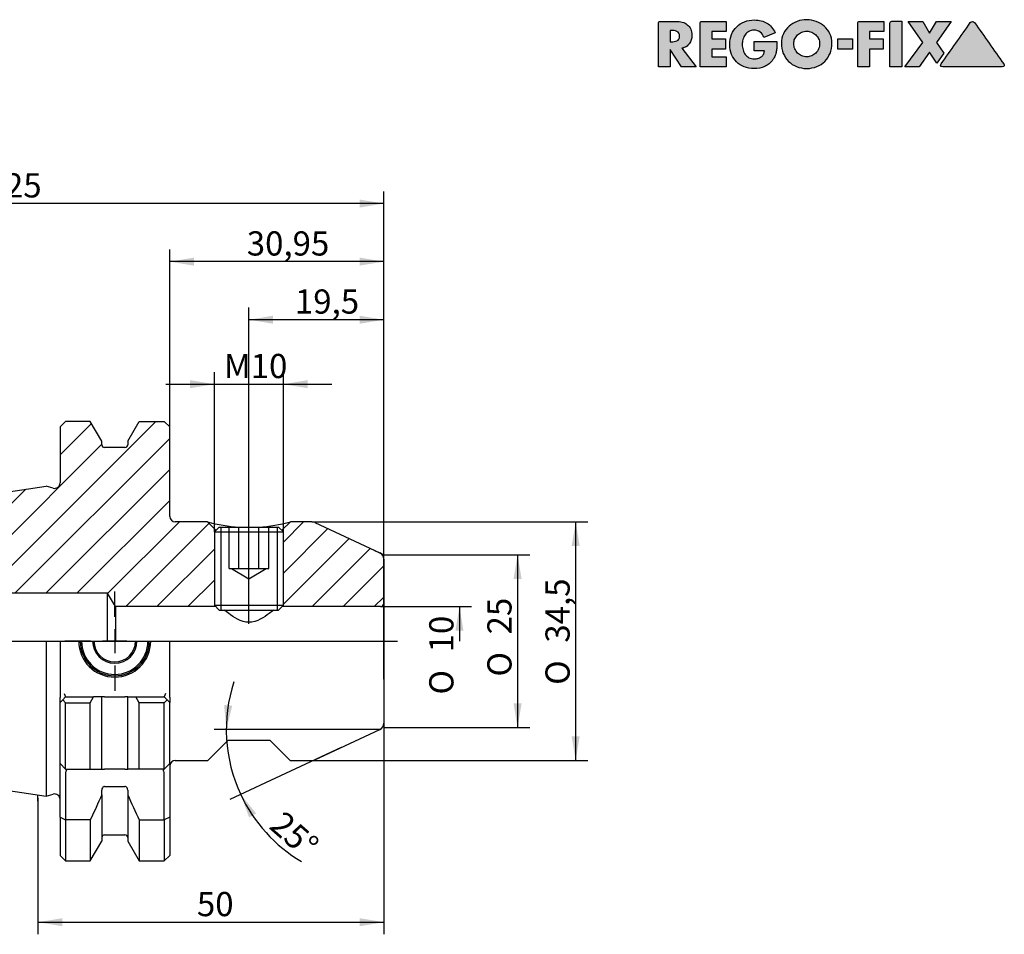
# Model space of a CAD drawing. Units: millimetres. Extents: x 15 to 280, y -11 to 190.
# Drawn here: x 135 to 277, y 58 to 190 of the extents above; entities that cross this region are included whole.
import ezdxf
from ezdxf.enums import TextEntityAlignment as Align
from ezdxf.lldxf.tags import DXFTag

# ---------------------------------------------------------------- set-up
doc = ezdxf.new("R2010")
doc.units = ezdxf.units.MM
for name, color, linetype in [('0011412', 7, 'Continuous'), ('Default', 7, 'Continuous'), ('DV1_Default', 7, 'Continuous')]:
    doc.layers.add(name, color=color, linetype=linetype)
doc.styles.add('SEACAD_Solid_Edge_ISO', font='seiso.ttf')
doc.styles.add('SEACAD_Solid_Edge_ISO1_Symbols', font='semeci1.ttf')
tags = doc.linetypes.add('CENTER2', pattern=[28.575, 19.05, -3.175, 3.175, -3.175]).pattern_tags.tags
tags[10:11] = [DXFTag(74, 4), DXFTag(75, 0), DXFTag(340, '0'), DXFTag(46, 0.0), DXFTag(50, 0.0), DXFTag(44, 0.0), DXFTag(45, 0.0)]
tags[8:9] = [DXFTag(74, 4), DXFTag(75, 0), DXFTag(340, '0'), DXFTag(46, 0.0), DXFTag(50, 0.0), DXFTag(44, 0.0), DXFTag(45, 0.0)]
tags[6:7] = [DXFTag(74, 4), DXFTag(75, 0), DXFTag(340, '0'), DXFTag(46, 0.0), DXFTag(50, 0.0), DXFTag(44, 0.0), DXFTag(45, 0.0)]
tags[4:5] = [DXFTag(74, 4), DXFTag(75, 0), DXFTag(340, '0'), DXFTag(46, 0.0), DXFTag(50, 0.0), DXFTag(44, 0.0), DXFTag(45, 0.0)]
tags = doc.linetypes.add('DIVIDE2', pattern=[15.875, 6.35, -3.175, 0, -3.175, 0, -3.175]).pattern_tags.tags
tags[14:15] = [DXFTag(74, 4), DXFTag(75, 0), DXFTag(340, '0'), DXFTag(46, 0.0), DXFTag(50, 0.0), DXFTag(44, 0.0), DXFTag(45, 0.0)]
tags[12:13] = [DXFTag(74, 4), DXFTag(75, 0), DXFTag(340, '0'), DXFTag(46, 0.0), DXFTag(50, 0.0), DXFTag(44, 0.0), DXFTag(45, 0.0)]
tags[10:11] = [DXFTag(74, 4), DXFTag(75, 0), DXFTag(340, '0'), DXFTag(46, 0.0), DXFTag(50, 0.0), DXFTag(44, 0.0), DXFTag(45, 0.0)]
tags[8:9] = [DXFTag(74, 4), DXFTag(75, 0), DXFTag(340, '0'), DXFTag(46, 0.0), DXFTag(50, 0.0), DXFTag(44, 0.0), DXFTag(45, 0.0)]
tags[6:7] = [DXFTag(74, 4), DXFTag(75, 0), DXFTag(340, '0'), DXFTag(46, 0.0), DXFTag(50, 0.0), DXFTag(44, 0.0), DXFTag(45, 0.0)]
tags[4:5] = [DXFTag(74, 4), DXFTag(75, 0), DXFTag(340, '0'), DXFTag(46, 0.0), DXFTag(50, 0.0), DXFTag(44, 0.0), DXFTag(45, 0.0)]
tags = doc.linetypes.add('HIDDEN2', pattern=[4.7625, 3.175, -1.5875]).pattern_tags.tags
tags[6:7] = [DXFTag(74, 4), DXFTag(75, 0), DXFTag(340, '0'), DXFTag(46, 0.0), DXFTag(50, 0.0), DXFTag(44, 0.0), DXFTag(45, 0.0)]
tags[4:5] = [DXFTag(74, 4), DXFTag(75, 0), DXFTag(340, '0'), DXFTag(46, 0.0), DXFTag(50, 0.0), DXFTag(44, 0.0), DXFTag(45, 0.0)]
tags = doc.linetypes.add('PHANTOM2', pattern=[31.75, 15.875, -3.175, 3.175, -3.175, 3.175, -3.175]).pattern_tags.tags
tags[14:15] = [DXFTag(74, 4), DXFTag(75, 0), DXFTag(340, '0'), DXFTag(46, 0.0), DXFTag(50, 0.0), DXFTag(44, 0.0), DXFTag(45, 0.0)]
tags[12:13] = [DXFTag(74, 4), DXFTag(75, 0), DXFTag(340, '0'), DXFTag(46, 0.0), DXFTag(50, 0.0), DXFTag(44, 0.0), DXFTag(45, 0.0)]
tags[10:11] = [DXFTag(74, 4), DXFTag(75, 0), DXFTag(340, '0'), DXFTag(46, 0.0), DXFTag(50, 0.0), DXFTag(44, 0.0), DXFTag(45, 0.0)]
tags[8:9] = [DXFTag(74, 4), DXFTag(75, 0), DXFTag(340, '0'), DXFTag(46, 0.0), DXFTag(50, 0.0), DXFTag(44, 0.0), DXFTag(45, 0.0)]
tags[6:7] = [DXFTag(74, 4), DXFTag(75, 0), DXFTag(340, '0'), DXFTag(46, 0.0), DXFTag(50, 0.0), DXFTag(44, 0.0), DXFTag(45, 0.0)]
tags[4:5] = [DXFTag(74, 4), DXFTag(75, 0), DXFTag(340, '0'), DXFTag(46, 0.0), DXFTag(50, 0.0), DXFTag(44, 0.0), DXFTag(45, 0.0)]
doc.dimstyles.new('DIN', dxfattribs={"dimtxt": 3.5, "dimasz": 3.5, "dimexe": 1.75, "dimexo": 0, "dimgap": 1.75, "dimtad": 1, "dimdec": 3, "dimtxsty": 'SEACAD_Solid_Edge_ISO', "dimblk1": '_SE_FILLED', "dimblk2": '_SE_FILLED', "dimsah": 1, "dimcen": 1.75, "dimadec": 3, "dimazin": 0, "dimtfac": 1, "dimtdec": 3, "dimtmove": 0, "dimatfit": 3, "dimfxl": 1, "dimtolj": 1, "dimarcsym": 0})

# ---------------------------------------------------------------- blocks, each defined once
blk = doc.blocks.new('SE')
at = {"layer": 'DV1_Default', "linetype": 'Continuous'}
h = blk.add_hatch(dxfattribs=at)
h.set_pattern_fill('LINE', angle=45, style=0)
edge = h.paths.add_edge_path()
edge.add_line((138.47, 122.49), (69.91, 112.49))
edge.add_arc((70.05, 111.5), 1, 98.2971, 180)
edge.add_line((69.05, 111.5), (69.05, 109.59))
edge.add_arc((70.05, 109.59), 1, 180, 270)
edge.add_line((70.05, 108.59), (77.25, 108.59))
edge.add_line((77.25, 108.59), (77.25, 108.44))
edge.add_line((77.25, 108.44), (77.6, 108.09))
edge.add_line((77.6, 108.09), (100.85, 108.09))
edge.add_line((100.85, 108.09), (100.85, 107.01))
edge.add_line((100.85, 107.01), (147.35, 107.01))
edge.add_line((147.35, 107.01), (148.51, 105.09))
edge.add_line((148.51, 105.09), (163, 105.09))
edge.add_line((163, 105.09), (162.8, 105.29))
edge.add_line((162.8, 105.29), (162.8, 115.89))
edge.add_line((162.8, 115.89), (163.03, 116.12))
edge.add_line((163.03, 116.12), (161.8, 117.34))
edge.add_line((161.8, 117.34), (157.15, 117.34))
edge.add_arc((157.15, 118.14), 0.8, 180, 270, ccw=False)
edge.add_line((156.35, 118.14), (156.35, 131.07))
edge.add_line((156.35, 131.07), (155.55, 131.87))
edge.add_line((155.55, 131.87), (151.94, 131.87))
edge.add_line((151.94, 131.87), (150.28, 128.99))
edge.add_line((150.28, 128.99), (150.28, 128.49))
edge.add_arc((149.88, 128.49), 0.4, 270, 360, ccw=False)
edge.add_line((149.88, 128.09), (146.93, 128.09))
edge.add_arc((146.93, 128.49), 0.4, 180, 270, ccw=False)
edge.add_line((146.53, 128.49), (146.53, 128.99))
edge.add_line((146.53, 128.99), (144.87, 131.87))
edge.add_line((144.87, 131.87), (141.3, 131.87))
edge.add_line((141.3, 131.87), (140.5, 131.07))
edge.add_line((140.5, 131.07), (140.5, 122.98))
edge.add_arc((139.7, 122.98), 0.8, 255, 360, ccw=False)
edge.add_line((139.5, 122.21), (138.47, 122.49))
h = blk.add_hatch(dxfattribs=at)
h.set_pattern_fill('LINE', angle=45, style=0)
edge = h.paths.add_edge_path()
edge.add_line((172.6, 105.09), (186.8, 105.09))
edge.add_arc((186.8, 105.59), 0.5, 270, 360)
edge.add_line((187.3, 105.59), (187.3, 111.95))
edge.add_arc((186.3, 111.95), 1, 0, 65)
edge.add_line((186.73, 112.86), (185.85, 113.27))
edge.add_line((185.85, 113.27), (177.32, 117.25))
edge.add_arc((176.9, 116.34), 1, 65, 90)
edge.add_line((176.9, 117.34), (173.8, 117.34))
edge.add_line((173.8, 117.34), (172.58, 116.12))
edge.add_line((172.58, 116.12), (172.8, 115.89))
edge.add_line((172.8, 115.89), (172.8, 105.29))
edge.add_line((172.8, 105.29), (172.6, 105.09))
h = blk.add_hatch(dxfattribs=at)
h.set_pattern_fill('LINE', angle=45, style=0)
h.paths.add_polyline_path([(100.85, 108.09), (77.6, 108.09), (78.69, 107.01), (100.85, 107.01)])
at = {"layer": '0011412', "color": 7, "linetype": 'Continuous'}
for p, q in [((141.3, 131.87), (140.5, 131.07)), ((140.5, 131.07), (140.5, 122.98)), ((144.87, 131.87), (141.3, 131.87)), ((146.53, 128.99), (144.87, 131.87)), ((150.28, 128.99), (151.94, 131.87)), ((151.94, 131.87), (155.55, 131.87)), ((155.55, 131.87), (156.35, 131.07)), ((156.35, 118.14), (156.35, 131.07)), ((146.53, 128.49), (146.53, 128.99)), ((150.28, 128.99), (150.28, 128.49)), ((149.88, 128.09), (146.93, 128.09)), ((69.91, 112.49), (138.47, 122.49)), ((139.5, 122.21), (138.47, 122.49)), ((161.8, 117.34), (157.15, 117.34)), ((161.8, 117.34), (163.03, 116.12)), ((172.58, 116.12), (173.8, 117.34)), ((176.9, 117.34), (173.8, 117.34)), ((177.32, 117.25), (186.73, 112.86)), ((163.5, 116.59), (162.8, 115.89)), ((162.8, 115.89), (172.8, 115.89)), ((162.8, 115.89), (162.8, 105.29)), ((163.5, 116.59), (172.1, 116.59)), ((163.72, 116.59), (163.72, 104.59)), ((171.88, 116.59), (171.88, 104.59)), ((172.8, 115.89), (172.1, 116.59)), ((172.8, 105.29), (172.8, 115.89)), ((69.05, 109.59), (69.05, 111.5)), ((187.3, 111.95), (187.3, 105.59)), ((69.05, 109.59), (69.05, 100.09)), ((77.25, 108.59), (70.05, 108.59)), ((77.25, 108.44), (77.25, 108.59)), ((77.25, 108.44), (77.25, 100.09)), ((78.69, 107.01), (77.25, 108.44)), ((77.6, 108.09), (100.85, 108.09)), ((78.69, 107.01), (78.69, 100.09)), ((100.85, 107.01), (78.69, 107.01)), ((100.85, 100.09), (100.85, 108.09)), ((147.35, 107.01), (100.85, 107.01)), ((147.35, 100.09), (147.35, 107.01)), ((148.51, 105.09), (147.35, 107.01)), ((187.3, 105.59), (187.3, 100.09)), ((148.51, 105.09), (148.51, 100.09)), ((163, 105.09), (148.51, 105.09)), ((162.8, 105.29), (172.8, 105.29)), ((162.8, 105.29), (163.5, 104.59)), ((163.5, 104.59), (172.1, 104.59)), ((172.1, 104.59), (172.8, 105.29)), ((186.8, 105.09), (172.6, 105.09)), ((69.05, 100.09), (69.05, 88.68)), ((138.47, 100.09), (138.47, 77.7)), ((140.5, 100.09), (140.5, 91.95)), ((156.35, 91.95), (156.35, 100.09)), ((187.3, 100.09), (187.3, 88.23)), ((141.1, 92.54), (141.3, 92.04)), ((155.76, 92.54), (155.55, 92.04)), ((140.5, 91.24), (140.5, 91.95)), ((140.5, 91.24), (140.88, 91.62)), ((140.5, 82.39), (140.5, 91.24)), ((140.88, 91.62), (141.3, 92.04)), ((140.88, 91.62), (141.3, 91.2)), ((141.3, 92.04), (145.35, 92.04)), ((141.3, 91.2), (144.87, 91.2)), ((141.3, 81.59), (141.3, 91.2)), ((144.87, 91.2), (145.35, 92.04)), ((144.87, 81.59), (144.87, 91.2)), ((146.53, 92.04), (145.35, 92.04)), ((146.93, 92.04), (146.53, 92.04)), ((146.53, 81.59), (146.53, 92.04)), ((146.93, 92.04), (149.88, 92.04)), ((150.28, 92.04), (149.88, 92.04)), ((150.28, 92.04), (151.46, 92.04)), ((150.28, 81.59), (150.28, 92.04)), ((151.46, 92.04), (155.55, 92.04)), ((151.94, 91.2), (151.46, 92.04)), ((155.55, 91.2), (151.94, 91.2)), ((151.94, 81.59), (151.94, 91.2)), ((155.55, 92.04), (155.97, 91.62)), ((155.97, 91.62), (155.55, 91.2)), ((155.55, 81.59), (155.55, 91.2)), ((156.35, 91.24), (155.97, 91.62)), ((156.35, 91.95), (156.35, 91.24)), ((156.35, 82.39), (156.35, 91.24)), ((69.91, 87.69), (138.47, 77.7)), ((177.32, 82.94), (186.73, 87.32)), ((164.8, 85.79), (161.85, 82.84)), ((164.8, 85.79), (170.8, 85.79)), ((170.8, 85.79), (173.75, 82.84)), ((157.15, 82.84), (161.85, 82.84)), ((173.75, 82.84), (176.9, 82.84)), ((140.5, 74.67), (140.5, 82.39)), ((141.3, 81.59), (140.5, 82.39)), ((141.45, 81.44), (141.3, 81.59)), ((141.3, 81.59), (144.87, 81.59)), ((144.87, 81.59), (146.53, 81.59)), ((146.53, 81.59), (146.93, 81.59)), ((149.88, 81.59), (146.93, 81.59)), ((149.88, 81.59), (150.28, 81.59)), ((151.94, 81.59), (150.28, 81.59)), ((155.55, 81.59), (151.94, 81.59)), ((155.55, 81.59), (155.41, 81.44)), ((155.55, 81.59), (156.35, 82.39)), ((156.35, 82.39), (156.35, 74.67)), ((141.3, 81.09), (141.3, 74.26)), ((155.55, 74.26), (155.55, 81.09)), ((146.53, 77.89), (146.53, 78.54)), ((146.93, 79.07), (149.88, 79.07)), ((150.28, 78.54), (150.28, 77.89)), ((138.47, 77.7), (139.5, 77.97)), ((146.53, 77.89), (146.53, 71.19)), ((150.28, 77.89), (150.28, 71.19)), ((140.5, 74.67), (141.3, 74.26)), ((140.5, 74.67), (140.5, 69.12)), ((144.87, 74.26), (141.3, 74.26)), ((141.3, 74.26), (141.3, 68.32)), ((144.87, 74.26), (144.87, 68.32)), ((151.94, 74.26), (155.55, 74.26)), ((151.94, 74.26), (151.94, 68.32)), ((156.35, 74.67), (155.55, 74.26)), ((155.55, 74.26), (155.55, 68.32)), ((156.35, 74.67), (156.35, 69.12)), ((144.87, 68.32), (146.53, 71.19)), ((146.93, 72.09), (149.88, 72.09)), ((150.28, 71.19), (151.94, 68.32)), ((140.5, 69.12), (141.3, 68.32)), ((155.55, 68.32), (156.35, 69.12)), ((141.3, 68.32), (144.87, 68.32)), ((151.94, 68.32), (155.55, 68.32))]:
    blk.add_line(p, q, dxfattribs=at)
at = {"layer": '0011412', "color": 7, "linetype": 'HIDDEN2'}
for p, q in [((164.92, 110.59), (164.92, 116.59)), ((166.36, 110.59), (166.36, 116.59)), ((169.25, 110.59), (169.25, 116.59)), ((170.69, 110.59), (170.69, 116.59)), ((164.92, 110.59), (165.64, 110.59)), ((165.3, 110.59), (167.8, 109.09)), ((165.64, 110.59), (166.36, 110.59)), ((166.36, 110.59), (167.8, 110.59)), ((167.8, 110.59), (169.25, 110.59)), ((167.8, 109.09), (170.3, 110.59)), ((169.25, 110.59), (169.97, 110.59)), ((169.97, 110.59), (170.69, 110.59))]:
    blk.add_line(p, q, dxfattribs=at)
at = {"layer": '0011412', "color": 7, "linetype": 'Continuous'}
for centre, radius, start, end in [((146.93, 128.49), 0.4, 180, 270), ((149.88, 128.49), 0.4, 270, 0), ((139.7, 122.98), 0.8, 255, 0), ((157.15, 118.14), 0.8, 180, 270), ((167.8, 139.46), 22.91, 254.8206, 266.4107), ((167.8, 139.46), 22.91, 273.5316, 285.1794), ((176.9, 116.34), 1, 65, 90), ((70.05, 111.5), 1, 98.2971, 180), ((186.3, 111.95), 1, 0, 65), ((70.05, 109.59), 1, 180, 270), ((186.8, 105.59), 0.5, 270, 0), ((148.4, 100.09), 5.2, 180, 0), ((148.4, 100.09), 5, 180, 0), ((148.4, 100.09), 4.8, 180, 0), ((148.4, 100.09), 3.2, 180, 0), ((148.4, 100.09), 3, 180, 0), ((70.05, 88.68), 1, 180, 261.7029), ((186.3, 88.23), 1, 295, 0), ((157.15, 82.04), 0.8, 90, 180), ((176.9, 83.84), 1, 270, 295), ((141.8, 81.09), 0.5, 135, 180), ((155.05, 81.09), 0.5, 0, 45), ((139.7, 77.2), 0.8, 0, 105), ((146.93, 71.69), 0.4, 90, 180), ((149.88, 71.69), 0.4, 0, 90)]:
    blk.add_arc(centre, radius, start, end, dxfattribs=at)
for points, knots in [([(171.38, 104.59), (171.2, 104.44), (170.98, 104.27), (170.36, 103.82), (169.93, 103.53), (168.96, 103.03), (168.38, 102.82), (167.22, 102.82), (166.65, 103.03), (165.67, 103.53), (165.24, 103.83), (164.63, 104.28), (164.41, 104.45), (164.22, 104.59)], [0.1675872, 0.1675872, 0.1675872, 0.1675872, 0.25, 0.25, 0.375, 0.375, 0.5, 0.5, 0.625, 0.625, 0.75, 0.75, 0.8326734, 0.8326734, 0.8326734, 0.8326734]), ([(146.93, 79.07), (146.87, 79.07), (146.81, 79.05), (146.7, 78.99), (146.66, 78.94), (146.56, 78.79), (146.53, 78.67), (146.53, 78.54)], [0, 0, 0, 0, 0.25, 0.25, 0.5, 0.5, 1, 1, 1, 1]), ([(150.28, 78.54), (150.28, 78.67), (150.25, 78.79), (150.15, 78.94), (150.1, 78.99), (150, 79.05), (149.94, 79.07), (149.88, 79.07)], [0, 0, 0, 0, 0.5, 0.5, 0.75, 0.75, 1, 1, 1, 1])]:
    blk.add_open_spline(points, degree=3, knots=knots, dxfattribs=at)
for points in [[(146.53, 77.89), (145.99, 76.67), (145.43, 75.46), (144.87, 74.26)], [(150.28, 77.89), (150.82, 76.67), (151.37, 75.46), (151.94, 74.26)]]:
    blk.add_open_spline(points, degree=3, dxfattribs=at)
at = {"layer": 'DV1_Default', "color": 7, "linetype": 'CENTER2'}
for p, q in [((167.8, 102.59), (167.8, 118.59)), ((148.4, 103.59), (148.4, 107.29)), ((148.4, 101.84), (148.4, 98.34)), ((67.05, 100.09), (189.3, 100.09)), ((144.9, 100.09), (141.2, 100.09)), ((150.15, 100.09), (146.65, 100.09)), ((151.9, 100.09), (155.6, 100.09)), ((148.4, 96.59), (148.4, 92.89))]:
    blk.add_line(p, q, dxfattribs=at)
at = {"layer": 'DV1_Default', "color": 7, "linetype": 'DIVIDE2'}
for p in [(185.85, 113.27), (187.3, 106.95)]:
    blk.add_line(p, (187.3, 112.59), dxfattribs=at)
at = {"layer": 'DV1_Default', "color": 7, "linetype": 'PHANTOM2'}
blk.add_line((137.3, 76.98), (137.3, 77.87), dxfattribs=at)
blk = doc.blocks.new('DMBLK85')
at = {"layer": 'Default', "linetype": 'Continuous'}
for points in [[(171.3, 147.15), (167.8, 146.57), (171.3, 145.99)], [(183.8, 147.15), (183.8, 145.99), (187.3, 146.57)]]:
    blk.add_hatch(color=7, dxfattribs=at).paths.add_polyline_path(points)
at = {"layer": 'Default', "color": 7, "linetype": 'Continuous'}
for p, q in [((167.8, 116.59), (167.8, 148.32)), ((187.3, 94.59), (187.3, 148.32)), ((187.3, 146.57), (167.8, 146.57))]:
    blk.add_line(p, q, dxfattribs=at)
at = {"layer": 'Default', "color": 7, "linetype": 'Continuous', "style": 'SEACAD_Solid_Edge_ISO'}
blk.add_text('19,5', height=3.5, dxfattribs=at).set_placement((174.45, 150.95), align=Align.TOP_LEFT)
blk = doc.blocks.new('_SE_FILLED')
at = {"color": 0}
blk.add_line((0, 0), (-1, 0), dxfattribs=at)
blk.add_solid([(0, 0), (-1, -0.1665), (-1, 0.1665), (0, 0)], dxfattribs=at)
blk = doc.blocks.new('DMBLK86')
at = {"layer": 'Default', "linetype": 'Continuous'}
for points in [[(159.85, 155.55), (156.35, 154.97), (159.85, 154.39)], [(183.8, 155.55), (183.8, 154.39), (187.3, 154.97)]]:
    blk.add_hatch(color=7, dxfattribs=at).paths.add_polyline_path(points)
at = {"layer": 'Default', "color": 7, "linetype": 'Continuous'}
for p, q in [((156.35, 131.07), (156.35, 156.72)), ((187.3, 94.59), (187.3, 156.72)), ((187.3, 154.97), (156.35, 154.97))]:
    blk.add_line(p, q, dxfattribs=at)
at = {"layer": 'Default', "color": 7, "linetype": 'Continuous', "style": 'SEACAD_Solid_Edge_ISO'}
blk.add_text('30,95', height=3.5, dxfattribs=at).set_placement((167.49, 159.35), align=Align.TOP_LEFT)
blk = doc.blocks.new('DMBLK87')
at = {"layer": 'Default', "linetype": 'Continuous'}
for points in [[(72.55, 163.95), (69.05, 163.37), (72.55, 162.79)], [(183.8, 163.95), (183.8, 162.79), (187.3, 163.37)]]:
    blk.add_hatch(color=7, dxfattribs=at).paths.add_polyline_path(points)
at = {"layer": 'Default', "color": 7, "linetype": 'Continuous'}
for p, q in [((69.05, 109.59), (69.05, 165.12)), ((187.3, 94.59), (187.3, 165.12)), ((187.3, 163.37), (69.05, 163.37))]:
    blk.add_line(p, q, dxfattribs=at)
at = {"layer": 'Default', "color": 7, "linetype": 'Continuous', "style": 'SEACAD_Solid_Edge_ISO'}
blk.add_text('118,25', height=3.5, dxfattribs=at).set_placement((123.25, 167.75), align=Align.TOP_LEFT)
blk = doc.blocks.new('DMBLK88')
at = {"layer": 'Default', "linetype": 'Continuous'}
for points in [[(140.8, 58.88), (140.8, 60.04), (137.3, 59.46)], [(183.8, 58.88), (187.3, 59.46), (183.8, 60.04)]]:
    blk.add_hatch(color=7, dxfattribs=at).paths.add_polyline_path(points)
at = {"layer": 'Default', "color": 7, "linetype": 'Continuous'}
for p, q in [((187.3, 94.59), (187.3, 57.71)), ((137.3, 77.42), (137.3, 57.71)), ((137.3, 59.46), (187.3, 59.46))]:
    blk.add_line(p, q, dxfattribs=at)
at = {"layer": 'Default', "color": 7, "linetype": 'Continuous', "style": 'SEACAD_Solid_Edge_ISO'}
blk.add_text('50', height=3.5, dxfattribs=at).set_placement((160.28, 63.83), align=Align.TOP_LEFT)
blk = doc.blocks.new('GDimGGroup')
at = {"layer": 'Default', "linetype": 'Continuous'}
for points in [[(159.3, 137.84), (159.3, 136.67), (162.8, 137.25)], [(176.3, 137.84), (172.8, 137.25), (176.3, 136.67)]]:
    blk.add_hatch(color=7, dxfattribs=at).paths.add_polyline_path(points)
at = {"layer": 'Default', "color": 7, "linetype": 'Continuous'}
for p, q in [((162.8, 115.89), (162.8, 139)), ((172.8, 115.89), (172.8, 139)), ((155.8, 137.25), (179.8, 137.25))]:
    blk.add_line(p, q, dxfattribs=at)
at = {"layer": 'Default', "color": 7, "linetype": 'Continuous', "style": 'SEACAD_Solid_Edge_ISO'}
blk.add_text('M10', height=3.5, dxfattribs=at).set_placement((164.18, 141.63), align=Align.TOP_LEFT)
blk = doc.blocks.new('GDimGGroup1')
at = {"layer": 'Default', "linetype": 'Continuous'}
for points in [[(207.22, 109.09), (206.64, 112.59), (206.06, 109.09)], [(207.22, 91.09), (206.06, 91.09), (206.64, 87.59)]]:
    blk.add_hatch(color=7, dxfattribs=at).paths.add_polyline_path(points)
at = {"layer": 'Default', "color": 7, "linetype": 'Continuous'}
for p, q in [((187.3, 112.59), (208.39, 112.59)), ((206.64, 112.59), (206.64, 87.59)), ((187.3, 87.59), (208.39, 87.59))]:
    blk.add_line(p, q, dxfattribs=at)
for s, style, p in [('25', 'SEACAD_Solid_Edge_ISO', (202.27, 101.07)), ('O', 'SEACAD_Solid_Edge_ISO1_Symbols', (202.27, 94.98))]:
    blk.add_text(s, height=3.5, rotation=90, dxfattribs=dict(at, style=style)).set_placement(p, align=Align.TOP_LEFT)
blk = doc.blocks.new('GDimGGroup2')
at = {"layer": 'Default', "linetype": 'Continuous'}
for points in [[(215.62, 113.84), (215.04, 117.34), (214.46, 113.84)], [(215.62, 86.34), (214.46, 86.34), (215.04, 82.84)]]:
    blk.add_hatch(color=7, dxfattribs=at).paths.add_polyline_path(points)
at = {"layer": 'Default', "color": 7, "linetype": 'Continuous'}
for p, q in [((176.9, 117.34), (216.79, 117.34)), ((215.04, 117.34), (215.04, 82.84)), ((176.9, 82.84), (216.79, 82.84))]:
    blk.add_line(p, q, dxfattribs=at)
for s, style, p in [('34,5', 'SEACAD_Solid_Edge_ISO', (210.67, 99.88)), ('O', 'SEACAD_Solid_Edge_ISO1_Symbols', (210.67, 93.78))]:
    blk.add_text(s, height=3.5, rotation=90, dxfattribs=dict(at, style=style)).set_placement(p, align=Align.TOP_LEFT)
blk = doc.blocks.new('GDimGGroup3')
at = {"layer": 'Default', "linetype": 'Continuous'}
for points in [[(164.22, 90.86), (164.53, 87.32), (165.39, 90.77)], [(168.84, 75.18), (166.61, 77.94), (167.83, 74.61)]]:
    blk.add_hatch(color=7, dxfattribs=at).paths.add_polyline_path(points)
at = {"layer": 'Default', "color": 7, "linetype": 'Continuous'}
for p, q in [((186.73, 87.32), (162.78, 87.32)), ((181.13, 84.71), (165.02, 77.2))]:
    blk.add_line(p, q, dxfattribs=at)
for start, end in [(161.9318, 205), (205, 239.3543)]:
    blk.add_arc((186.73, 87.32), 22.2, start, end, dxfattribs=at)
at = {"layer": 'Default', "color": 7, "linetype": 'Continuous', "style": 'SEACAD_Solid_Edge_ISO'}
blk.add_text('25°', height=3.5, rotation=318.7058, dxfattribs=at).set_placement((172.87, 75.77), align=Align.TOP_LEFT)
blk = doc.blocks.new('GDimGGroup4')
at = {"layer": 'Default', "linetype": 'Continuous'}
blk.add_hatch(color=7, dxfattribs=at).paths.add_polyline_path([(198.82, 101.59), (198.24, 105.09), (197.66, 101.59)])
at = {"layer": 'Default', "color": 7, "linetype": 'Continuous'}
for p, q in [((186.8, 105.09), (199.99, 105.09)), ((198.24, 105.09), (198.24, 100.09))]:
    blk.add_line(p, q, dxfattribs=at)
for s, style, p in [('10', 'SEACAD_Solid_Edge_ISO', (193.87, 98.47)), ('O', 'SEACAD_Solid_Edge_ISO1_Symbols', (193.87, 92.38))]:
    blk.add_text(s, height=3.5, rotation=90, dxfattribs=dict(at, style=style)).set_placement(p, align=Align.TOP_LEFT)
blk = doc.blocks.new('RF-Massblatt_2016')
at = {"layer": 'Default', "linetype": 'Continuous'}
h = blk.add_hatch(color=7, dxfattribs=at)
edge = h.paths.add_edge_path()
edge.add_spline(control_points=[(230.4, 185.82), (230.63, 185.86), (230.84, 185.94), (231.02, 186.05), (231.2, 186.17), (231.34, 186.31), (231.47, 186.48), (231.59, 186.64), (231.68, 186.83), (231.75, 187.03), (231.81, 187.24), (231.84, 187.45), (231.84, 188.04), (231.78, 188.34), (231.67, 188.6), (231.55, 188.85), (231.39, 189.06), (231.18, 189.22), (230.98, 189.39), (230.74, 189.51), (230.46, 189.59), (230.18, 189.67), (229.88, 189.71), (229.55, 189.71), (228.79, 189.71), (228.04, 189.71), (227.28, 189.71), (227.21, 189.71), (227.14, 189.68), (227.03, 189.57), (227, 189.5), (227, 189.42), (227, 187.32), (227, 185.22), (227, 183.12)], knot_values=[0, 0, 0, 0, 0.04393, 0.04393, 0.04393, 0.085276, 0.085276, 0.085276, 0.126753, 0.126753, 0.126753, 0.168816, 0.168816, 0.232751, 0.232751, 0.232751, 0.285836, 0.285836, 0.285836, 0.34017, 0.34017, 0.34017, 0.401012, 0.401012, 0.401012, 0.552059, 0.552059, 0.552059, 0.567088, 0.567088, 0.581516, 0.581516, 0.581516, 1, 1, 1, 1], degree=3, periodic=0)
edge.add_line((227, 183.12), (228.71, 183.12))
edge.add_line((228.71, 183.12), (228.71, 185.65))
edge.add_line((228.71, 185.65), (230.34, 183.12))
edge.add_line((230.34, 183.12), (232.48, 183.12))
edge.add_line((232.48, 183.12), (230.4, 185.82))
edge = h.paths.add_edge_path()
edge.add_line((228.71, 188.4), (228.71, 186.75))
edge.add_line((228.71, 186.75), (228.88, 186.75))
edge.add_spline(control_points=[(228.88, 186.75), (229.02, 186.75), (229.16, 186.76), (229.3, 186.78), (229.44, 186.8), (229.56, 186.84), (229.68, 186.9), (229.8, 186.95), (229.89, 187.03), (230.03, 187.25), (230.06, 187.4), (230.06, 187.75), (230.03, 187.9), (229.89, 188.12), (229.8, 188.2), (229.68, 188.26), (229.56, 188.31), (229.44, 188.35), (229.3, 188.37), (229.16, 188.39), (229.02, 188.4), (228.88, 188.4), (228.82, 188.4), (228.77, 188.4), (228.71, 188.4)], knot_values=[0, 0, 0, 0, 0.120356, 0.120356, 0.120356, 0.236352, 0.236352, 0.236352, 0.355132, 0.355132, 0.473911, 0.473911, 0.594234, 0.594234, 0.714556, 0.714556, 0.714556, 0.830343, 0.830343, 0.830343, 0.950696, 0.950696, 0.950696, 1, 1, 1, 1], degree=3, periodic=0)
h = blk.add_hatch(color=7, dxfattribs=at)
edge = h.paths.add_edge_path()
edge.add_spline(control_points=[(236.78, 189.71), (235.62, 189.71), (234.47, 189.71), (233.31, 189.71), (233.23, 189.71), (233.16, 189.68), (233.05, 189.57), (233.02, 189.5), (233.02, 189.42), (233.02, 187.32), (233.02, 185.22), (233.02, 183.12)], knot_values=[0, 0, 0, 0, 0.339289, 0.339289, 0.339289, 0.361867, 0.361867, 0.383542, 0.383542, 0.383542, 1, 1, 1, 1], degree=3, periodic=0)
edge.add_line((233.02, 183.12), (236.78, 183.12))
edge.add_line((236.78, 183.12), (236.78, 184.57))
edge.add_line((236.78, 184.57), (234.73, 184.57))
edge.add_line((234.73, 184.57), (234.73, 185.7))
edge.add_line((234.73, 185.7), (236.68, 185.7))
edge.add_line((236.68, 185.7), (236.68, 187.16))
edge.add_line((236.68, 187.16), (234.73, 187.16))
edge.add_line((234.73, 187.16), (234.73, 188.26))
edge.add_line((234.73, 188.26), (236.78, 188.26))
edge.add_line((236.78, 188.26), (236.78, 189.71))
h = blk.add_hatch(color=7, dxfattribs=at)
edge = h.paths.add_edge_path()
edge.add_spline(control_points=[(243.88, 188.06), (243.6, 188.69), (243.2, 189.15), (242.18, 189.76), (241.59, 189.91), (240.38, 189.91), (239.89, 189.83), (239.45, 189.66), (239.01, 189.49), (238.63, 189.25), (238.32, 188.94), (238.01, 188.63), (237.76, 188.26), (237.59, 187.82), (237.42, 187.38), (237.33, 186.9), (237.33, 185.84), (237.42, 185.37), (237.59, 184.94), (237.76, 184.51), (238, 184.14), (238.31, 183.84), (238.61, 183.53), (238.99, 183.3), (239.42, 183.13), (239.85, 182.96), (240.33, 182.88), (241.4, 182.88), (241.91, 182.98), (242.38, 183.18), (242.85, 183.39), (243.24, 183.72), (243.57, 184.18), (243.71, 184.37), (243.81, 184.56), (243.88, 184.75), (243.96, 184.94), (244.01, 185.14), (244.08, 185.54), (244.11, 185.74), (244.12, 185.94), (244.13, 186.15), (244.14, 186.36), (244.14, 186.58), (244.14, 186.65), (244.14, 186.71), (244.14, 186.78)], knot_values=[0, 0, 0, 0, 0.090318, 0.090318, 0.180636, 0.180636, 0.250511, 0.250511, 0.250511, 0.315318, 0.315318, 0.315318, 0.380099, 0.380099, 0.380099, 0.452117, 0.452117, 0.521341, 0.521341, 0.521341, 0.585058, 0.585058, 0.585058, 0.648804, 0.648804, 0.648804, 0.718817, 0.718817, 0.794482, 0.794482, 0.794482, 0.869737, 0.869737, 0.869737, 0.901352, 0.901352, 0.901352, 0.930638, 0.930638, 0.959924, 0.959924, 0.959924, 0.99046, 0.99046, 0.99046, 1, 1, 1, 1], degree=3, periodic=0)
edge.add_line((244.14, 186.78), (240.83, 186.78))
edge.add_line((240.83, 186.78), (240.83, 185.43))
edge.add_line((240.83, 185.43), (242.33, 185.43))
edge.add_spline(control_points=[(242.33, 185.43), (242.32, 185.24), (242.26, 185.07), (242.18, 184.93), (242.09, 184.79), (241.98, 184.67), (241.85, 184.58), (241.71, 184.48), (241.56, 184.41), (241.39, 184.36), (241.22, 184.31), (241.04, 184.29), (240.57, 184.29), (240.32, 184.34), (240.1, 184.46), (239.89, 184.58), (239.71, 184.74), (239.56, 184.93), (239.42, 185.13), (239.31, 185.35), (239.16, 185.84), (239.12, 186.09), (239.12, 186.6), (239.15, 186.85), (239.23, 187.1), (239.3, 187.35), (239.41, 187.57), (239.55, 187.77), (239.69, 187.96), (239.87, 188.13), (240.08, 188.25), (240.3, 188.37), (240.55, 188.43), (241.18, 188.43), (241.47, 188.34), (241.71, 188.14), (241.96, 187.95), (242.14, 187.7), (242.26, 187.38)], knot_values=[0, 0, 0, 0, 0.052841, 0.052841, 0.052841, 0.101808, 0.101808, 0.101808, 0.152742, 0.152742, 0.152742, 0.204687, 0.204687, 0.285202, 0.285202, 0.285202, 0.35757, 0.35757, 0.35757, 0.434011, 0.434011, 0.510452, 0.510452, 0.584846, 0.584846, 0.584846, 0.659397, 0.659397, 0.659397, 0.732208, 0.732208, 0.732208, 0.808821, 0.808821, 0.905063, 0.905063, 0.905063, 1, 1, 1, 1], degree=3, periodic=0)
edge.add_line((242.26, 187.38), (243.88, 188.06))
h = blk.add_hatch(color=7, dxfattribs=at)
edge = h.paths.add_edge_path()
edge.add_spline(control_points=[(248.44, 189.95), (247.97, 189.95), (247.51, 189.87), (247.07, 189.7), (246.63, 189.53), (246.24, 189.3), (245.9, 189), (245.56, 188.7), (245.3, 188.34), (245.09, 187.92), (244.89, 187.5), (244.79, 187.05), (244.79, 186.01), (244.88, 185.52), (245.06, 185.08), (245.24, 184.63), (245.5, 184.25), (246.15, 183.6), (246.53, 183.35), (246.98, 183.17), (247.43, 182.99), (247.91, 182.9), (248.97, 182.9), (249.46, 182.99), (249.91, 183.17), (250.36, 183.35), (250.74, 183.6), (251.06, 183.92), (251.38, 184.25), (251.63, 184.63), (251.82, 185.08), (252, 185.52), (252.09, 186.01), (252.09, 187.05), (251.99, 187.5), (251.79, 187.92), (251.59, 188.34), (251.31, 188.69), (250.98, 189), (250.64, 189.3), (250.25, 189.54), (249.81, 189.7), (249.38, 189.86), (248.92, 189.95), (248.44, 189.95)], knot_values=[0, 0, 0, 0, 0.062091, 0.062091, 0.062091, 0.122527, 0.122527, 0.122527, 0.182411, 0.182411, 0.182411, 0.244309, 0.244309, 0.31139, 0.31139, 0.31139, 0.373038, 0.373038, 0.434249, 0.434249, 0.434249, 0.50051, 0.50051, 0.566483, 0.566483, 0.566483, 0.627746, 0.627746, 0.627746, 0.689048, 0.689048, 0.689048, 0.756102, 0.756102, 0.817975, 0.817975, 0.817975, 0.877926, 0.877926, 0.877926, 0.9382, 0.9382, 0.9382, 1, 1, 1, 1], degree=3, periodic=0)
edge = h.paths.add_edge_path()
edge.add_spline(control_points=[(248.44, 184.57), (248.7, 184.57), (248.95, 184.62), (249.17, 184.72), (249.4, 184.82), (249.59, 184.96), (249.93, 185.31), (250.07, 185.51), (250.16, 185.75), (250.26, 185.99), (250.31, 186.25), (250.31, 186.76), (250.26, 186.98), (250.16, 187.19), (250.06, 187.4), (249.93, 187.59), (249.76, 187.75), (249.6, 187.92), (249.4, 188.05), (249.17, 188.14), (248.94, 188.23), (248.7, 188.29), (248.19, 188.29), (247.94, 188.24), (247.72, 188.14), (247.49, 188.04), (247.29, 187.92), (247.12, 187.75), (246.96, 187.59), (246.82, 187.4), (246.72, 187.19), (246.62, 186.98), (246.57, 186.76), (246.57, 186.25), (246.62, 185.99), (246.82, 185.51), (246.96, 185.31), (247.29, 184.96), (247.49, 184.82), (247.72, 184.72), (247.94, 184.62), (248.19, 184.57), (248.44, 184.57)], knot_values=[0, 0, 0, 0, 0.063792, 0.063792, 0.063792, 0.126583, 0.126583, 0.189375, 0.189375, 0.189375, 0.260408, 0.260408, 0.315974, 0.315974, 0.315974, 0.375109, 0.375109, 0.375109, 0.435995, 0.435995, 0.435995, 0.499769, 0.499769, 0.563543, 0.563543, 0.563543, 0.624232, 0.624232, 0.624232, 0.683587, 0.683587, 0.683587, 0.735794, 0.735794, 0.802534, 0.802534, 0.869273, 0.869273, 0.936013, 0.936013, 0.936013, 1, 1, 1, 1], degree=3, periodic=0)
h = blk.add_hatch(color=7, dxfattribs=at)
edge = h.paths.add_edge_path()
edge.add_spline(control_points=[(259.59, 189.71), (258.43, 189.71), (257.27, 189.71), (256.11, 189.71), (256.03, 189.71), (255.96, 189.68), (255.85, 189.57), (255.82, 189.5), (255.82, 189.42), (255.82, 187.32), (255.82, 185.22), (255.82, 183.12)], knot_values=[0, 0, 0, 0, 0.339662, 0.339662, 0.339662, 0.362332, 0.362332, 0.384095, 0.384095, 0.384095, 1, 1, 1, 1], degree=3, periodic=0)
edge.add_line((255.82, 183.12), (257.54, 183.12))
edge.add_line((257.54, 183.12), (257.54, 185.7))
edge.add_line((257.54, 185.7), (259.49, 185.7))
edge.add_line((259.49, 185.7), (259.49, 187.16))
edge.add_line((259.49, 187.16), (257.54, 187.16))
edge.add_line((257.54, 187.16), (257.54, 188.26))
edge.add_line((257.54, 188.26), (259.59, 188.26))
edge.add_line((259.59, 188.26), (259.59, 189.71))
h = blk.add_hatch(color=7, dxfattribs=at)
edge = h.paths.add_edge_path()
edge.add_spline(control_points=[(262.19, 189.73), (261.71, 189.73), (261.24, 189.73), (260.76, 189.73), (260.68, 189.73), (260.62, 189.7), (260.56, 189.64), (260.5, 189.59), (260.47, 189.52), (260.47, 189.44)], knot_values=[0, 0, 0, 0, 0.75801, 0.75801, 0.75801, 0.878982, 0.878982, 0.878982, 1, 1, 1, 1], degree=3, periodic=0)
edge.add_line((260.47, 189.44), (260.47, 183.12))
edge.add_line((260.47, 183.12), (262.19, 183.12))
edge.add_line((262.19, 183.12), (262.19, 189.73))
for points in [[(266.22, 188), (265.21, 189.71), (263.11, 189.71), (265.21, 186.64), (262.63, 183.12), (264.7, 183.12), (266.22, 185.26), (267.26, 183.65), (268.29, 185.11), (267.23, 186.64), (269.34, 189.71), (267.23, 189.71)], [(255.07, 185.7), (255.07, 187.16), (252.94, 187.16), (252.94, 185.7)]]:
    blk.add_hatch(color=7, dxfattribs=at).paths.add_polyline_path(points)
h = blk.add_hatch(color=7, dxfattribs=at)
edge = h.paths.add_edge_path()
edge.add_spline(control_points=[(272.71, 189.53), (272.62, 189.65), (272.52, 189.71), (272.28, 189.71), (272.19, 189.65), (272.1, 189.53), (270.7, 187.54), (269.29, 185.54), (267.88, 183.55)], knot_values=[0, 0, 0, 0, 0.044509, 0.044509, 0.090836, 0.090836, 0.090836, 1, 1, 1, 1], degree=3, periodic=0)
edge.add_spline(control_points=[(267.88, 183.55), (267.83, 183.46), (267.8, 183.39), (267.8, 183.34), (267.81, 183.19), (267.91, 183.12), (268.11, 183.12)], knot_values=[0, 0, 0, 0, 0.343907, 0.343907, 0.343907, 1, 1, 1, 1], degree=3, periodic=0)
edge.add_spline(control_points=[(268.11, 183.12), (270.98, 183.12), (273.85, 183.12), (276.72, 183.12), (276.91, 183.12), (277.01, 183.19), (277.01, 183.4), (276.98, 183.47), (276.93, 183.55), (275.53, 185.54), (274.12, 187.54), (272.71, 189.53)], knot_values=[0, 0, 0, 0, 0.518887, 0.518887, 0.518887, 0.54491, 0.54491, 0.558135, 0.558135, 0.558135, 1, 1, 1, 1], degree=3, periodic=0)
at = {"layer": 'Default', "color": 7, "linetype": 'Continuous'}
for p, q in [((236.78, 189.71), (236.78, 188.26)), ((259.59, 189.71), (259.59, 188.26)), ((260.47, 183.12), (260.47, 189.44)), ((262.19, 189.73), (262.19, 183.12)), ((265.21, 186.64), (263.11, 189.71)), ((263.11, 189.71), (265.21, 189.71)), ((265.21, 189.71), (266.22, 188)), ((266.22, 188), (267.23, 189.71)), ((269.34, 189.71), (267.23, 186.64)), ((267.23, 189.71), (269.34, 189.71)), ((228.71, 188.4), (228.71, 186.75)), ((234.73, 188.26), (234.73, 187.16)), ((236.78, 188.26), (234.73, 188.26)), ((243.88, 188.06), (242.26, 187.38)), ((257.54, 188.26), (257.54, 187.16)), ((259.59, 188.26), (257.54, 188.26)), ((228.71, 186.75), (228.88, 186.75)), ((234.73, 187.16), (236.68, 187.16)), ((236.68, 187.16), (236.68, 185.7)), ((240.83, 186.78), (244.14, 186.78)), ((240.83, 185.43), (240.83, 186.78)), ((252.94, 187.16), (255.07, 187.16)), ((252.94, 185.7), (252.94, 187.16)), ((255.07, 187.16), (255.07, 185.7)), ((257.54, 187.16), (259.49, 187.16)), ((259.49, 187.16), (259.49, 185.7)), ((262.63, 183.12), (265.21, 186.64)), ((267.23, 186.64), (268.29, 185.11)), ((228.71, 185.65), (228.71, 183.12)), ((230.34, 183.12), (228.71, 185.65)), ((230.4, 185.82), (232.48, 183.12)), ((234.73, 185.7), (234.73, 184.57)), ((236.68, 185.7), (234.73, 185.7)), ((242.33, 185.43), (240.83, 185.43)), ((255.07, 185.7), (252.94, 185.7)), ((257.54, 185.7), (257.54, 183.12)), ((259.49, 185.7), (257.54, 185.7)), ((266.22, 185.26), (264.7, 183.12)), ((267.26, 183.65), (266.22, 185.26)), ((268.29, 185.11), (267.26, 183.65)), ((234.73, 184.57), (236.78, 184.57)), ((236.78, 184.57), (236.78, 183.12)), ((228.71, 183.12), (227, 183.12)), ((232.48, 183.12), (230.34, 183.12)), ((236.78, 183.12), (233.02, 183.12)), ((257.54, 183.12), (255.82, 183.12)), ((262.19, 183.12), (260.47, 183.12)), ((264.7, 183.12), (262.63, 183.12))]:
    blk.add_line(p, q, dxfattribs=at)
for points, knots in [([(227, 183.12), (227, 185.22), (227, 187.32), (227, 189.42), (227, 189.5), (227.03, 189.57), (227.14, 189.68), (227.21, 189.71), (227.28, 189.71), (228.04, 189.71), (228.79, 189.71), (229.55, 189.71), (229.88, 189.71), (230.18, 189.67), (230.46, 189.59), (230.74, 189.51), (230.98, 189.39), (231.18, 189.22), (231.39, 189.06), (231.55, 188.85), (231.67, 188.6), (231.78, 188.34), (231.84, 188.04), (231.84, 187.45), (231.81, 187.24), (231.75, 187.03), (231.68, 186.83), (231.59, 186.64), (231.47, 186.48), (231.34, 186.31), (231.2, 186.17), (231.02, 186.05), (230.84, 185.94), (230.63, 185.86), (230.4, 185.82)], [0, 0, 0, 0, 0.418484, 0.418484, 0.418484, 0.432912, 0.432912, 0.447941, 0.447941, 0.447941, 0.598988, 0.598988, 0.598988, 0.65983, 0.65983, 0.65983, 0.714164, 0.714164, 0.714164, 0.767249, 0.767249, 0.767249, 0.831184, 0.831184, 0.873247, 0.873247, 0.873247, 0.914724, 0.914724, 0.914724, 0.95607, 0.95607, 0.95607, 1, 1, 1, 1]), ([(233.02, 183.12), (233.02, 185.22), (233.02, 187.32), (233.02, 189.42), (233.02, 189.5), (233.05, 189.57), (233.16, 189.68), (233.23, 189.71), (233.31, 189.71), (234.47, 189.71), (235.62, 189.71), (236.78, 189.71)], [0, 0, 0, 0, 0.616458, 0.616458, 0.616458, 0.638133, 0.638133, 0.660711, 0.660711, 0.660711, 1, 1, 1, 1]), ([(244.14, 186.78), (244.14, 186.71), (244.14, 186.65), (244.14, 186.58), (244.14, 186.36), (244.13, 186.15), (244.12, 185.94), (244.11, 185.74), (244.08, 185.54), (244.01, 185.14), (243.96, 184.94), (243.88, 184.75), (243.81, 184.56), (243.71, 184.37), (243.57, 184.18), (243.24, 183.72), (242.85, 183.39), (242.38, 183.18), (241.91, 182.98), (241.4, 182.88), (240.33, 182.88), (239.85, 182.96), (239.42, 183.13), (238.99, 183.3), (238.61, 183.53), (238.31, 183.84), (238, 184.14), (237.76, 184.51), (237.59, 184.94), (237.42, 185.37), (237.33, 185.84), (237.33, 186.9), (237.42, 187.38), (237.59, 187.82), (237.76, 188.26), (238.01, 188.63), (238.32, 188.94), (238.63, 189.25), (239.01, 189.49), (239.45, 189.66), (239.89, 189.83), (240.38, 189.91), (241.59, 189.91), (242.18, 189.76), (243.2, 189.15), (243.6, 188.69), (243.88, 188.06)], [0, 0, 0, 0, 0.00954, 0.00954, 0.00954, 0.040076, 0.040076, 0.040076, 0.069362, 0.069362, 0.098648, 0.098648, 0.098648, 0.130263, 0.130263, 0.130263, 0.205518, 0.205518, 0.205518, 0.281183, 0.281183, 0.351196, 0.351196, 0.351196, 0.414942, 0.414942, 0.414942, 0.478659, 0.478659, 0.478659, 0.547883, 0.547883, 0.619901, 0.619901, 0.619901, 0.684682, 0.684682, 0.684682, 0.749489, 0.749489, 0.749489, 0.819364, 0.819364, 0.909682, 0.909682, 1, 1, 1, 1]), ([(248.44, 189.95), (248.92, 189.95), (249.38, 189.86), (249.81, 189.7), (250.25, 189.54), (250.64, 189.3), (250.98, 189), (251.31, 188.69), (251.59, 188.34), (251.79, 187.92), (251.99, 187.5), (252.09, 187.05), (252.09, 186.01), (252, 185.52), (251.82, 185.08), (251.63, 184.63), (251.38, 184.25), (251.06, 183.92), (250.74, 183.6), (250.36, 183.35), (249.91, 183.17), (249.46, 182.99), (248.97, 182.9), (247.91, 182.9), (247.43, 182.99), (246.98, 183.17), (246.53, 183.35), (246.15, 183.6), (245.5, 184.25), (245.24, 184.63), (245.06, 185.08), (244.88, 185.52), (244.79, 186.01), (244.79, 187.05), (244.89, 187.5), (245.09, 187.92), (245.3, 188.34), (245.56, 188.7), (245.9, 189), (246.24, 189.3), (246.63, 189.53), (247.07, 189.7), (247.51, 189.87), (247.97, 189.95), (248.44, 189.95)], [0, 0, 0, 0, 0.0618, 0.0618, 0.0618, 0.122074, 0.122074, 0.122074, 0.182025, 0.182025, 0.182025, 0.243898, 0.243898, 0.310952, 0.310952, 0.310952, 0.372254, 0.372254, 0.372254, 0.433517, 0.433517, 0.433517, 0.49949, 0.49949, 0.565751, 0.565751, 0.565751, 0.626962, 0.626962, 0.68861, 0.68861, 0.68861, 0.755691, 0.755691, 0.817589, 0.817589, 0.817589, 0.877473, 0.877473, 0.877473, 0.937909, 0.937909, 0.937909, 1, 1, 1, 1]), ([(255.82, 183.12), (255.82, 185.22), (255.82, 187.32), (255.82, 189.42), (255.82, 189.5), (255.85, 189.57), (255.96, 189.68), (256.03, 189.71), (256.11, 189.71), (257.27, 189.71), (258.43, 189.71), (259.59, 189.71)], [0, 0, 0, 0, 0.615905, 0.615905, 0.615905, 0.637668, 0.637668, 0.660338, 0.660338, 0.660338, 1, 1, 1, 1]), ([(260.47, 189.44), (260.47, 189.52), (260.5, 189.59), (260.56, 189.64), (260.62, 189.7), (260.68, 189.73), (260.76, 189.73), (261.24, 189.73), (261.71, 189.73), (262.19, 189.73)], [0, 0, 0, 0, 0.121018, 0.121018, 0.121018, 0.24199, 0.24199, 0.24199, 1, 1, 1, 1]), ([(267.88, 183.55), (269.29, 185.54), (270.7, 187.54), (272.1, 189.53), (272.19, 189.65), (272.28, 189.71), (272.52, 189.71), (272.62, 189.65), (272.71, 189.53)], [0, 0, 0, 0, 0.909164, 0.909164, 0.909164, 0.955491, 0.955491, 1, 1, 1, 1]), ([(272.71, 189.53), (274.12, 187.54), (275.53, 185.54), (276.93, 183.55), (276.98, 183.47), (277.01, 183.4), (277.01, 183.19), (276.91, 183.12), (276.72, 183.12), (273.85, 183.12), (270.98, 183.12), (268.11, 183.12)], [0, 0, 0, 0, 0.441865, 0.441865, 0.441865, 0.45509, 0.45509, 0.481113, 0.481113, 0.481113, 1, 1, 1, 1]), ([(228.88, 186.75), (229.02, 186.75), (229.16, 186.76), (229.3, 186.78), (229.44, 186.8), (229.56, 186.84), (229.68, 186.9), (229.8, 186.95), (229.89, 187.03), (230.03, 187.25), (230.06, 187.4), (230.06, 187.75), (230.03, 187.9), (229.89, 188.12), (229.8, 188.2), (229.68, 188.26), (229.56, 188.31), (229.44, 188.35), (229.3, 188.37), (229.16, 188.39), (229.02, 188.4), (228.88, 188.4), (228.82, 188.4), (228.77, 188.4), (228.71, 188.4)], [0, 0, 0, 0, 0.120356, 0.120356, 0.120356, 0.236352, 0.236352, 0.236352, 0.355132, 0.355132, 0.473911, 0.473911, 0.594234, 0.594234, 0.714556, 0.714556, 0.714556, 0.830343, 0.830343, 0.830343, 0.950696, 0.950696, 0.950696, 1, 1, 1, 1]), ([(242.26, 187.38), (242.14, 187.7), (241.96, 187.95), (241.71, 188.14), (241.47, 188.34), (241.18, 188.43), (240.55, 188.43), (240.3, 188.37), (240.08, 188.25), (239.87, 188.13), (239.69, 187.96), (239.55, 187.77), (239.41, 187.57), (239.3, 187.35), (239.23, 187.1), (239.15, 186.85), (239.12, 186.6), (239.12, 186.09), (239.16, 185.84), (239.31, 185.35), (239.42, 185.13), (239.56, 184.93), (239.71, 184.74), (239.89, 184.58), (240.1, 184.46), (240.32, 184.34), (240.57, 184.29), (241.04, 184.29), (241.22, 184.31), (241.39, 184.36), (241.56, 184.41), (241.71, 184.48), (241.85, 184.58), (241.98, 184.67), (242.09, 184.79), (242.18, 184.93), (242.26, 185.07), (242.32, 185.24), (242.33, 185.43)], [0, 0, 0, 0, 0.094937, 0.094937, 0.094937, 0.191179, 0.191179, 0.267792, 0.267792, 0.267792, 0.340603, 0.340603, 0.340603, 0.415154, 0.415154, 0.415154, 0.489548, 0.489548, 0.565989, 0.565989, 0.64243, 0.64243, 0.64243, 0.714798, 0.714798, 0.714798, 0.795313, 0.795313, 0.847258, 0.847258, 0.847258, 0.898192, 0.898192, 0.898192, 0.947159, 0.947159, 0.947159, 1, 1, 1, 1]), ([(248.44, 184.57), (248.7, 184.57), (248.95, 184.62), (249.17, 184.72), (249.4, 184.82), (249.59, 184.96), (249.93, 185.31), (250.07, 185.51), (250.16, 185.75), (250.26, 185.99), (250.31, 186.25), (250.31, 186.76), (250.26, 186.98), (250.16, 187.19), (250.06, 187.4), (249.93, 187.59), (249.76, 187.75), (249.6, 187.92), (249.4, 188.05), (249.17, 188.14), (248.94, 188.23), (248.7, 188.29), (248.19, 188.29), (247.94, 188.24), (247.72, 188.14), (247.49, 188.04), (247.29, 187.92), (247.12, 187.75), (246.96, 187.59), (246.82, 187.4), (246.72, 187.19), (246.62, 186.98), (246.57, 186.76), (246.57, 186.25), (246.62, 185.99), (246.82, 185.51), (246.96, 185.31), (247.29, 184.96), (247.49, 184.82), (247.72, 184.72), (247.94, 184.62), (248.19, 184.57), (248.44, 184.57)], [0, 0, 0, 0, 0.063792, 0.063792, 0.063792, 0.126583, 0.126583, 0.189375, 0.189375, 0.189375, 0.260408, 0.260408, 0.315974, 0.315974, 0.315974, 0.375109, 0.375109, 0.375109, 0.435995, 0.435995, 0.435995, 0.499769, 0.499769, 0.563543, 0.563543, 0.563543, 0.624232, 0.624232, 0.624232, 0.683587, 0.683587, 0.683587, 0.735794, 0.735794, 0.802534, 0.802534, 0.869273, 0.869273, 0.936013, 0.936013, 0.936013, 1, 1, 1, 1]), ([(268.11, 183.12), (267.91, 183.12), (267.81, 183.19), (267.8, 183.34), (267.8, 183.39), (267.83, 183.46), (267.88, 183.55)], [0, 0, 0, 0, 0.656093, 0.656093, 0.656093, 1, 1, 1, 1])]:
    blk.add_open_spline(points, degree=3, knots=knots, dxfattribs=at)

msp = doc.modelspace()

# ---------------------------------------------------------------- block references
at = {"layer": 'Default', "color": 7}
msp.add_blockref('RF-Massblatt_2016', (0, 0), dxfattribs=at)
at = {"layer": 'Default'}
for name in ['GDimGGroup', 'SE', 'GDimGGroup2', 'GDimGGroup1', 'GDimGGroup4', 'GDimGGroup3']:
    msp.add_blockref(name, (0, 0), dxfattribs=at)

# ---------------------------------------------------------------- dimensions: what is measured, and where the dimension line sits
at = {"layer": 'Default', "color": 7, "linetype": 'Continuous'}
for base, p2, picture, middle in [((69.0543, 163.3701), (69.0543, 109.5913), 'DMBLK87', (128.1793, 163.3701)), ((156.3543, 154.9701), (156.3543, 131.0663), 'DMBLK86', (171.8293, 154.9701)), ((167.8043, 146.5701), (167.8043, 116.5913), 'DMBLK85', (177.5543, 146.5701))]:
    dim = msp.add_linear_dim(base=base, p1=(187.3043, 94.5913), p2=p2, text='\\A1;<>', dimstyle='DIN', dxfattribs=at)
    dim.commit()
    dim.dimension.update_dxf_attribs({"geometry": picture, "text_midpoint": middle, "dimtype": 160})
dim = msp.add_linear_dim(base=(187.3043, 59.4587), p1=(137.3043, 77.4218), p2=(187.3043, 94.5913), text='\\A1;<>', dimstyle='DIN', override={"dimdec": 1, "dimtdec": 1}, dxfattribs=at)
dim.commit()
dim.dimension.update_dxf_attribs({"geometry": 'DMBLK88', "text_midpoint": (162.3043, 59.4587), "dimtype": 160})

doc.saveas('drawing.dxf')
